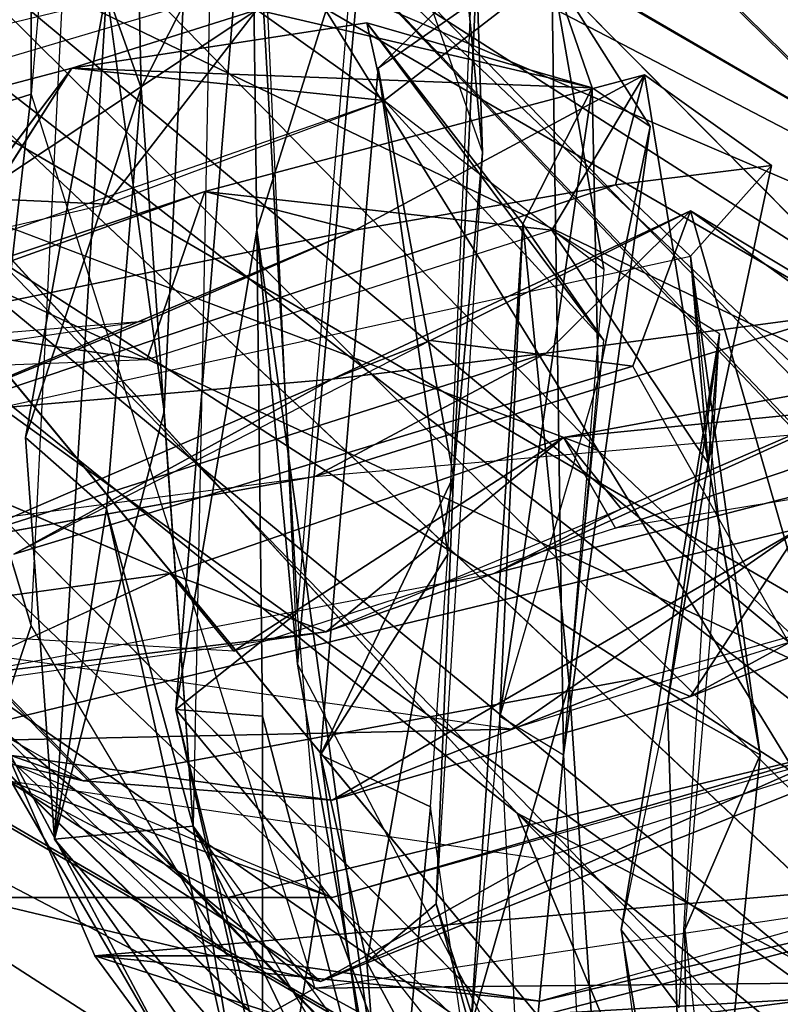
# Model space of a CAD drawing. Units: millimetres. Extents: x 21293 to 36303, y -17370 to -4935.
# Drawn here: x 29323 to 29469, y -10485 to -10297 of the extents above; entities that cross this region are included whole.
import ezdxf

# ---------------------------------------------------------------- set-up
doc = ezdxf.new("R2010")
doc.units = ezdxf.units.MM
doc.layers.add('граница', color=250, linetype='Continuous', lineweight=25)
doc.layers.add('МАФЫ НАШИ', color=250, linetype='Continuous', lineweight=25)

# ---------------------------------------------------------------- blocks, each defined once
blk = doc.blocks.new('кертгнл')
at = {"layer": 'МАФЫ НАШИ', "color": 7, "lineweight": 25}
for p, q in [((31442.11, -12244.3), (28226.18, -9079.22)), ((28226.18, -9079.22), (31442.11, -12244.3)), ((31442.11, -12244.3), (28226.18, -9079.22)), ((28226.18, -9079.22), (31358.99, -12315.07)), ((28226.18, -9079.22), (31442.11, -12244.3)), ((31358.99, -12315.07), (28226.18, -9079.22)), ((28240.58, -9094.12), (31421.05, -12300.17)), ((31421.05, -12300.17), (28240.58, -9094.12)), ((28240.58, -9094.12), (31421.05, -12300.17)), ((31442.11, -12244.3), (28240.58, -9094.12)), ((31421.05, -12300.17), (28240.58, -9094.12)), ((28240.58, -9094.12), (31442.11, -12244.3)), ((28159.69, -9145.03), (31358.99, -12315.07)), ((28159.69, -9145.03), (31358.99, -12315.07)), ((31308.02, -12397.02), (28159.69, -9145.03)), ((28159.69, -9145.03), (31358.99, -12315.07)), ((31358.99, -12315.07), (28159.69, -9145.03)), ((28159.69, -9145.03), (31308.02, -12397.02)), ((31323.53, -12411.92), (28154.15, -9217.05)), ((28154.15, -9217.05), (31323.53, -12411.92)), ((31323.53, -12411.92), (28154.15, -9217.05)), ((28154.15, -9217.05), (31421.05, -12300.17)), ((31421.05, -12300.17), (28154.15, -9217.05)), ((28154.15, -9217.05), (31323.53, -12411.92)), ((31308.02, -12397.02), (28107.6, -9246.85)), ((31308.02, -12397.02), (28107.6, -9246.85)), ((28107.6, -9246.85), (31308.02, -12397.02)), ((31308.02, -12397.02), (28107.6, -9246.85)), ((28107.6, -9246.85), (31323.53, -12411.92)), ((31323.53, -12411.92), (28107.6, -9246.85)), ((29476.2, -10586.64), (28592.98, -9741.04)), ((28592.98, -9741.04), (29476.2, -10586.64)), ((29476.2, -10586.64), (28592.98, -9741.04)), ((29006.33, -10029.12), (29667.92, -10580.43)), ((29667.92, -10580.43), (29006.33, -10029.12)), ((29006.33, -10029.12), (29667.92, -10580.43)), ((29573.72, -10371.82), (29000.79, -10039.05)), ((29573.72, -10371.82), (29000.79, -10039.05)), ((29000.79, -10039.05), (29573.72, -10371.82)), ((29015.2, -10046.5), (29591.45, -10416.52)), ((29591.45, -10416.52), (29015.2, -10046.5)), ((29015.2, -10046.5), (29591.45, -10416.52)), ((29573.72, -10371.82), (29015.2, -10046.5)), ((29015.2, -10046.5), (29573.72, -10371.82)), ((29591.45, -10416.52), (29015.2, -10046.5)), ((29117.15, -10055.19), (29434.09, -10379.27)), ((29434.09, -10379.27), (29117.15, -10055.19)), ((29573.72, -10371.82), (28976.41, -10060.16)), ((28976.41, -10060.16), (29573.72, -10371.82)), ((28976.41, -10060.16), (29573.72, -10371.82)), ((29573.72, -10371.82), (28976.41, -10060.16)), ((29015.2, -10081.27), (29591.45, -10416.52)), ((29015.2, -10081.27), (29591.45, -10416.52)), ((29591.45, -10416.52), (29015.2, -10081.27)), ((29573.72, -10371.82), (28948.71, -10103.62)), ((28948.71, -10103.62), (29918.36, -10729.43)), ((28948.71, -10103.62), (29918.36, -10729.43)), ((29573.72, -10371.82), (28948.71, -10103.62)), ((28948.71, -10103.62), (29884.01, -10777.86)), ((28948.71, -10103.62), (29918.36, -10729.43)), ((29884.01, -10777.86), (28948.71, -10103.62)), ((29918.36, -10729.43), (28948.71, -10103.62)), ((28948.71, -10103.62), (29573.72, -10371.82)), ((29573.72, -10371.82), (28948.71, -10103.62)), ((29577.05, -10468.68), (29001.9, -10133.42)), ((29577.05, -10468.68), (29001.9, -10133.42)), ((29001.9, -10133.42), (29577.05, -10468.68)), ((29591.45, -10416.52), (29001.9, -10133.42)), ((29577.05, -10468.68), (29001.9, -10133.42)), ((29001.9, -10133.42), (29591.45, -10416.52)), ((29476.2, -10586.64), (29048.44, -10145.84)), ((29048.44, -10145.84), (29476.2, -10586.64)), ((29048.44, -10145.84), (29476.2, -10586.64)), ((29483.96, -10561.8), (29048.44, -10145.84)), ((29048.44, -10145.84), (29476.2, -10586.64)), ((29483.96, -10561.8), (29048.44, -10145.84)), ((29075.04, -10171.91), (29476.2, -10586.64)), ((29075.04, -10171.91), (29418.58, -10448.81)), ((29476.2, -10586.64), (29075.04, -10171.91)), ((29075.04, -10171.91), (29476.2, -10586.64)), ((29418.58, -10448.81), (29075.04, -10171.91)), ((29075.04, -10171.91), (29418.58, -10448.81)), ((28977.52, -10189.3), (29520.53, -10566.77)), ((28977.52, -10189.3), (29520.53, -10566.77)), ((28977.52, -10189.3), (29577.05, -10468.68)), ((28977.52, -10189.3), (29520.53, -10566.77)), ((29577.05, -10468.68), (28977.52, -10189.3)), ((29520.53, -10566.77), (28977.52, -10189.3)), ((29334.35, -10205.44), (29325.49, -10310.98)), ((29884.01, -10777.86), (28909.92, -10212.89)), ((28909.92, -10212.89), (29884.01, -10777.86)), ((29884.01, -10777.86), (28909.92, -10212.89)), ((28909.92, -10212.89), (29477.31, -10577.94)), ((28909.92, -10212.89), (29884.01, -10777.86)), ((29477.31, -10577.94), (28909.92, -10212.89)), ((29357.63, -10227.79), (29350.98, -10371.82)), ((29350.98, -10371.82), (29357.63, -10227.79)), ((29221.32, -10232.75), (29667.92, -10580.43)), ((29418.58, -10448.81), (29221.32, -10232.75)), ((29221.32, -10232.75), (29667.92, -10580.43)), ((29418.58, -10448.81), (29221.32, -10232.75)), ((29221.32, -10232.75), (29418.58, -10448.81)), ((29667.92, -10580.43), (29221.32, -10232.75)), ((29520.53, -10566.77), (28948.71, -10234)), ((29520.53, -10566.77), (28948.71, -10234)), ((28948.71, -10234), (29520.53, -10566.77)), ((29325.49, -10310.98), (29325.49, -10235.24)), ((29325.49, -10235.24), (29325.49, -10310.98)), ((29325.49, -10310.98), (29325.49, -10235.24)), ((29325.49, -10235.24), (29325.49, -10310.98)), ((29368.71, -10250.14), (29376.47, -10420.25)), ((29353.19, -10428.94), (29367.6, -10252.62)), ((29367.6, -10252.62), (29353.19, -10428.94)), ((29353.19, -10428.94), (29367.6, -10252.62)), ((29356.52, -10253.86), (29434.09, -10379.27)), ((29434.09, -10379.27), (29356.52, -10253.86)), ((29356.52, -10253.86), (29858.52, -10784.07)), ((29858.52, -10784.07), (29356.52, -10253.86)), ((29356.52, -10253.86), (29983.75, -10848.63)), ((29667.92, -10580.43), (29356.52, -10253.86)), ((29858.52, -10784.07), (29356.52, -10253.86)), ((29356.52, -10253.86), (29983.75, -10848.63)), ((29667.92, -10580.43), (29356.52, -10253.86)), ((29356.52, -10253.86), (29667.92, -10580.43)), ((29983.75, -10848.63), (29356.52, -10253.86)), ((29434.09, -10379.27), (29356.52, -10253.86)), ((29356.52, -10253.86), (29858.52, -10784.07)), ((29356.52, -10253.86), (29434.09, -10379.27)), ((29367.6, -10252.62), (29376.47, -10410.32)), ((29367.6, -10252.62), (29368.71, -10337.06)), ((29368.71, -10337.06), (29367.6, -10252.62)), ((29367.6, -10252.62), (29376.47, -10410.32)), ((29376.47, -10410.32), (29367.6, -10252.62)), ((29367.6, -10252.62), (29368.71, -10337.06)), ((29368.71, -10337.06), (29367.6, -10252.62)), ((29520.53, -10566.77), (28924.33, -10255.1)), ((28924.33, -10255.1), (29520.53, -10566.77)), ((29325.49, -10412.8), (29333.25, -10256.35)), ((29325.49, -10412.8), (29333.25, -10256.35)), ((29345.44, -10256.35), (29346.54, -10309.74)), ((29345.44, -10256.35), (29346.54, -10309.74)), ((29346.54, -10309.74), (29345.44, -10256.35)), ((29411.93, -10322.16), (29406.39, -10263.8)), ((29411.93, -10322.16), (29406.39, -10263.8)), ((29406.39, -10263.8), (29411.93, -10322.16)), ((29411.93, -10322.16), (29406.39, -10263.8)), ((29368.71, -10337.06), (29389.76, -10270.01)), ((29368.71, -10337.06), (29389.76, -10270.01)), ((29389.76, -10270.01), (29368.71, -10337.06)), ((29389.76, -10270.01), (29376.47, -10420.25)), ((29376.47, -10420.25), (29389.76, -10270.01)), ((29389.76, -10270.01), (29376.47, -10420.25)), ((29376.47, -10420.25), (29389.76, -10270.01)), ((29376.47, -10410.32), (29387.55, -10278.7)), ((29376.47, -10410.32), (29387.55, -10278.7)), ((29267.86, -10319.67), (29397.52, -10281.18)), ((29267.86, -10319.67), (29397.52, -10281.18)), ((29397.52, -10281.18), (29411.93, -10322.16)), ((29346.54, -10309.74), (29359.84, -10283.66)), ((29346.54, -10309.74), (29359.84, -10283.66)), ((29359.84, -10283.66), (29346.54, -10309.74)), ((29359.84, -10283.66), (29356.52, -10451.29)), ((29410.82, -10287.39), (29391.98, -10306.01)), ((29391.98, -10306.01), (29410.82, -10287.39)), ((29410.82, -10287.39), (29391.98, -10306.01)), ((29425.23, -10287.39), (29393.09, -10312.22)), ((29425.23, -10287.39), (29393.09, -10312.22)), ((29393.09, -10312.22), (29425.23, -10287.39)), ((29406.39, -10384.24), (29410.82, -10287.39)), ((29406.39, -10384.24), (29410.82, -10287.39)), ((29410.82, -10287.39), (29406.39, -10384.24)), ((29410.82, -10287.39), (29411.93, -10322.16)), ((29411.93, -10322.16), (29410.82, -10287.39)), ((29410.82, -10287.39), (29411.93, -10322.16)), ((29427.44, -10437.63), (29425.23, -10287.39)), ((29425.23, -10287.39), (29435.2, -10344.51)), ((29435.2, -10344.51), (29425.23, -10287.39)), ((29425.23, -10287.39), (29432.98, -10309.74)), ((29432.98, -10309.74), (29425.23, -10287.39)), ((29425.23, -10287.39), (29444.06, -10317.19)), ((29435.2, -10344.51), (29425.23, -10287.39)), ((29425.23, -10287.39), (29432.98, -10309.74)), ((29444.06, -10317.19), (29425.23, -10287.39)), ((29425.23, -10287.39), (29427.44, -10437.63)), ((29427.44, -10437.63), (29425.23, -10287.39)), ((29425.23, -10287.39), (29435.2, -10344.51)), ((29432.98, -10309.74), (29425.23, -10287.39)), ((29425.23, -10287.39), (29444.06, -10317.19)), ((29357.63, -10288.63), (29199.16, -10327.12)), ((29357.63, -10288.63), (29199.16, -10327.12)), ((29339.9, -10291.11), (29324.38, -10376.79)), ((29324.38, -10376.79), (29339.9, -10291.11)), ((29339.9, -10291.11), (29324.38, -10376.79)), ((29324.38, -10376.79), (29339.9, -10291.11)), ((29329.92, -10453.78), (29339.9, -10291.11)), ((29329.92, -10453.78), (29339.9, -10291.11)), ((29339.9, -10291.11), (29329.92, -10453.78)), ((29350.98, -10371.82), (29339.9, -10291.11)), ((29339.9, -10291.11), (29350.98, -10371.82)), ((29339.9, -10291.11), (29346.54, -10309.74)), ((29346.54, -10309.74), (29339.9, -10291.11)), ((29339.9, -10291.11), (29346.54, -10309.74)), ((29339.9, -10291.11), (29350.98, -10371.82)), ((29350.98, -10371.82), (29339.9, -10291.11)), ((29346.54, -10309.74), (29339.9, -10291.11)), ((29409.71, -10293.6), (29391.98, -10306.01)), ((29391.98, -10306.01), (29409.71, -10293.6)), ((29391.98, -10306.01), (29409.71, -10293.6)), ((29409.71, -10293.6), (29391.98, -10306.01)), ((29405.28, -10399.14), (29409.71, -10293.6)), ((29405.28, -10399.14), (29409.71, -10293.6)), ((29314.41, -10330.85), (29368.71, -10294.84)), ((29368.71, -10294.84), (29314.41, -10330.85)), ((29314.41, -10330.85), (29368.71, -10294.84)), ((29333.25, -10306.01), (29368.71, -10294.84)), ((29368.71, -10294.84), (29333.25, -10306.01)), ((29333.25, -10306.01), (29368.71, -10294.84)), ((29368.71, -10294.84), (29333.25, -10306.01)), ((29368.71, -10294.84), (29339.9, -10332.09)), ((29339.9, -10332.09), (29368.71, -10294.84)), ((29368.71, -10294.84), (29339.9, -10332.09)), ((29393.09, -10312.22), (29368.71, -10294.84)), ((29368.71, -10294.84), (29432.98, -10309.74)), ((29393.09, -10312.22), (29368.71, -10294.84)), ((29368.71, -10294.84), (29393.09, -10312.22)), ((29432.98, -10309.74), (29368.71, -10294.84)), ((29368.71, -10294.84), (29432.98, -10309.74)), ((29393.09, -10312.22), (29368.71, -10294.84)), ((29333.25, -10306.01), (29389.76, -10297.32)), ((29389.76, -10297.32), (29333.25, -10306.01)), ((29333.25, -10306.01), (29389.76, -10297.32)), ((29435.2, -10358.17), (29389.76, -10297.32)), ((29389.76, -10297.32), (29419.68, -10335.81)), ((29393.09, -10312.22), (29389.76, -10297.32)), ((29389.76, -10297.32), (29435.2, -10358.17)), ((29389.76, -10297.32), (29432.98, -10309.74)), ((29419.68, -10335.81), (29389.76, -10297.32)), ((29389.76, -10297.32), (29432.98, -10309.74)), ((29435.2, -10358.17), (29389.76, -10297.32)), ((29389.76, -10297.32), (29419.68, -10335.81)), ((29432.98, -10309.74), (29389.76, -10297.32)), ((29419.68, -10335.81), (29389.76, -10297.32)), ((29389.76, -10297.32), (29432.98, -10309.74)), ((29389.76, -10297.32), (29393.09, -10312.22)), ((29389.76, -10297.32), (29435.2, -10358.17)), ((29393.09, -10312.22), (29389.76, -10297.32)), ((29333.25, -10306.01), (29243.48, -10329.61)), ((29333.25, -10306.01), (29243.48, -10329.61)), ((29243.48, -10329.61), (29333.25, -10306.01)), ((29311.08, -10340.78), (29333.25, -10306.01)), ((29311.08, -10340.78), (29333.25, -10306.01)), ((29311.08, -10340.78), (29333.25, -10306.01)), ((29333.25, -10306.01), (29311.08, -10340.78)), ((29333.25, -10306.01), (29314.41, -10330.85)), ((29314.41, -10330.85), (29333.25, -10306.01)), ((29333.25, -10306.01), (29314.41, -10330.85)), ((29333.25, -10306.01), (29393.09, -10312.22)), ((29432.98, -10309.74), (29333.25, -10306.01)), ((29333.25, -10306.01), (29393.09, -10312.22)), ((29333.25, -10306.01), (29432.98, -10309.74)), ((29432.98, -10309.74), (29333.25, -10306.01)), ((29393.09, -10312.22), (29333.25, -10306.01)), ((29380.9, -10437.63), (29391.98, -10306.01)), ((29380.9, -10437.63), (29391.98, -10306.01)), ((29391.98, -10306.01), (29380.9, -10437.63)), ((29380.9, -10437.63), (29391.98, -10306.01)), ((29391.98, -10306.01), (29406.39, -10384.24)), ((29391.98, -10306.01), (29406.39, -10384.24)), ((29391.98, -10306.01), (29405.28, -10399.14)), ((29405.28, -10399.14), (29391.98, -10306.01)), ((29391.98, -10306.01), (29406.39, -10384.24)), ((29406.39, -10384.24), (29391.98, -10306.01)), ((29391.98, -10306.01), (29405.28, -10399.14)), ((29442.96, -10307.26), (29358.73, -10329.61)), ((29358.73, -10329.61), (29442.96, -10307.26)), ((29442.96, -10307.26), (29358.73, -10329.61)), ((29442.96, -10307.26), (29387.55, -10337.06)), ((29387.55, -10337.06), (29442.96, -10307.26)), ((29442.96, -10307.26), (29387.55, -10337.06)), ((29425.23, -10337.06), (29442.96, -10307.26)), ((29442.96, -10307.26), (29425.23, -10337.06)), ((29442.96, -10307.26), (29425.23, -10337.06)), ((29425.23, -10337.06), (29442.96, -10307.26)), ((29442.96, -10307.26), (29437.42, -10328.36)), ((29437.42, -10328.36), (29442.96, -10307.26)), ((29437.42, -10328.36), (29442.96, -10307.26)), ((29442.96, -10307.26), (29437.42, -10328.36)), ((29455.15, -10381.76), (29442.96, -10307.26)), ((29442.96, -10307.26), (29467.34, -10324.64)), ((29467.34, -10324.64), (29442.96, -10307.26)), ((29442.96, -10307.26), (29455.15, -10381.76)), ((29455.15, -10381.76), (29442.96, -10307.26)), ((29442.96, -10307.26), (29467.34, -10324.64)), ((29467.34, -10324.64), (29442.96, -10307.26)), ((29346.54, -10309.74), (29324.38, -10376.79)), ((29346.54, -10309.74), (29324.38, -10376.79)), ((29324.38, -10376.79), (29346.54, -10309.74)), ((29346.54, -10309.74), (29339.9, -10390.45)), ((29339.9, -10390.45), (29346.54, -10309.74)), ((29346.54, -10309.74), (29339.9, -10390.45)), ((29356.52, -10451.29), (29346.54, -10309.74)), ((29356.52, -10451.29), (29346.54, -10309.74)), ((29346.54, -10309.74), (29356.52, -10451.29)), ((29356.52, -10451.29), (29346.54, -10309.74)), ((29432.98, -10309.74), (29415.25, -10430.18)), ((29415.25, -10430.18), (29432.98, -10309.74)), ((29415.25, -10430.18), (29432.98, -10309.74)), ((29432.98, -10309.74), (29415.25, -10430.18)), ((29432.98, -10309.74), (29419.68, -10335.81)), ((29432.98, -10309.74), (29419.68, -10335.81)), ((29419.68, -10335.81), (29432.98, -10309.74)), ((29432.98, -10309.74), (29434.09, -10365.62)), ((29432.98, -10309.74), (29444.06, -10317.19)), ((29444.06, -10317.19), (29432.98, -10309.74)), ((29432.98, -10309.74), (29434.09, -10365.62)), ((29432.98, -10309.74), (29434.09, -10365.62)), ((29444.06, -10317.19), (29432.98, -10309.74)), ((29434.09, -10365.62), (29432.98, -10309.74)), ((29432.98, -10309.74), (29444.06, -10317.19)), ((29325.49, -10310.98), (29305.54, -10317.19)), ((29305.54, -10317.19), (29325.49, -10310.98)), ((29325.49, -10310.98), (29305.54, -10317.19)), ((29393.09, -10312.22), (29311.08, -10340.78)), ((29393.09, -10312.22), (29311.08, -10340.78)), ((29312.19, -10426.46), (29325.49, -10310.98)), ((29312.19, -10426.46), (29325.49, -10310.98)), ((29325.49, -10310.98), (29312.19, -10426.46)), ((29325.49, -10310.98), (29379.79, -10482.33)), ((29339.9, -10332.09), (29393.09, -10312.22)), ((29435.2, -10358.17), (29393.09, -10312.22)), ((29393.09, -10312.22), (29435.2, -10344.51)), ((29435.2, -10358.17), (29393.09, -10312.22)), ((29444.06, -10317.19), (29427.44, -10437.63)), ((29444.06, -10317.19), (29427.44, -10437.63)), ((29427.44, -10437.63), (29444.06, -10317.19)), ((29434.09, -10365.62), (29444.06, -10317.19)), ((29434.09, -10365.62), (29444.06, -10317.19)), ((29444.06, -10317.19), (29434.09, -10365.62)), ((29434.09, -10379.27), (29286.7, -10323.4)), ((29483.96, -10561.8), (29286.7, -10323.4)), ((29286.7, -10323.4), (29434.09, -10379.27)), ((29286.7, -10323.4), (29483.96, -10561.8)), ((29286.7, -10323.4), (29434.09, -10379.27)), ((29516.1, -10513.38), (29286.7, -10323.4)), ((29434.09, -10379.27), (29286.7, -10323.4)), ((29483.96, -10561.8), (29286.7, -10323.4)), ((29286.7, -10323.4), (29516.1, -10513.38)), ((29286.7, -10323.4), (29483.96, -10561.8)), ((29411.93, -10322.16), (29403.06, -10466.19)), ((29406.39, -10384.24), (29411.93, -10322.16)), ((29406.39, -10384.24), (29411.93, -10322.16)), ((29411.93, -10322.16), (29406.39, -10384.24)), ((29467.34, -10324.64), (29437.42, -10328.36)), ((29467.34, -10324.64), (29437.42, -10328.36)), ((29437.42, -10328.36), (29467.34, -10324.64)), ((29451.82, -10342.02), (29467.34, -10324.64)), ((29467.34, -10324.64), (29451.82, -10342.02)), ((29451.82, -10342.02), (29467.34, -10324.64)), ((29455.15, -10381.76), (29467.34, -10324.64)), ((29455.15, -10381.76), (29467.34, -10324.64)), ((29467.34, -10324.64), (29455.15, -10381.76)), ((29293.35, -10376.79), (29437.42, -10328.36)), ((29293.35, -10376.79), (29437.42, -10328.36)), ((29437.42, -10328.36), (29293.35, -10376.79)), ((29437.42, -10328.36), (29387.55, -10337.06)), ((29437.42, -10328.36), (29387.55, -10337.06)), ((29387.55, -10337.06), (29437.42, -10328.36)), ((29437.42, -10328.36), (29451.82, -10342.02)), ((29451.82, -10342.02), (29437.42, -10328.36)), ((29437.42, -10328.36), (29451.82, -10342.02)), ((29358.73, -10329.61), (29272.3, -10360.65)), ((29358.73, -10329.61), (29272.3, -10360.65)), ((29272.3, -10360.65), (29358.73, -10329.61)), ((29358.73, -10329.61), (29287.81, -10353.2)), ((29287.81, -10353.2), (29358.73, -10329.61)), ((29358.73, -10329.61), (29287.81, -10353.2)), ((29339.9, -10332.09), (29314.41, -10330.85)), ((29314.41, -10330.85), (29339.9, -10332.09)), ((29339.9, -10332.09), (29314.41, -10330.85)), ((29347.65, -10361.89), (29358.73, -10329.61)), ((29347.65, -10361.89), (29358.73, -10329.61)), ((29358.73, -10329.61), (29347.65, -10361.89)), ((29347.65, -10361.89), (29358.73, -10329.61)), ((29358.73, -10329.61), (29425.23, -10337.06)), ((29358.73, -10329.61), (29387.55, -10337.06)), ((29387.55, -10337.06), (29358.73, -10329.61)), ((29425.23, -10337.06), (29358.73, -10329.61)), ((29358.73, -10329.61), (29387.55, -10337.06)), ((29387.55, -10337.06), (29358.73, -10329.61)), ((29358.73, -10329.61), (29425.23, -10337.06)), ((29243.48, -10354.44), (29339.9, -10332.09)), ((29243.48, -10354.44), (29339.9, -10332.09)), ((29383.11, -10365.62), (29451.82, -10333.33)), ((29383.11, -10365.62), (29451.82, -10333.33)), ((29451.82, -10333.33), (29383.11, -10365.62)), ((29451.82, -10333.33), (29401.95, -10358.17)), ((29401.95, -10358.17), (29451.82, -10333.33)), ((29451.82, -10333.33), (29401.95, -10358.17)), ((29401.95, -10358.17), (29451.82, -10333.33)), ((29451.82, -10333.33), (29424.12, -10360.65)), ((29451.82, -10333.33), (29424.12, -10360.65)), ((29424.12, -10360.65), (29451.82, -10333.33)), ((29440.74, -10363.13), (29451.82, -10333.33)), ((29440.74, -10363.13), (29451.82, -10333.33)), ((29451.82, -10333.33), (29440.74, -10363.13)), ((29480.63, -10433.91), (29451.82, -10333.33)), ((29451.82, -10333.33), (29495.04, -10359.41)), ((29451.82, -10333.33), (29495.04, -10359.41)), ((29479.53, -10353.2), (29451.82, -10333.33)), ((29480.63, -10433.91), (29451.82, -10333.33)), ((29451.82, -10333.33), (29495.04, -10359.41)), ((29451.82, -10333.33), (29480.63, -10433.91)), ((29479.53, -10353.2), (29451.82, -10333.33)), ((29495.04, -10359.41), (29451.82, -10333.33)), ((29451.82, -10333.33), (29479.53, -10353.2)), ((29387.55, -10337.06), (29272.3, -10360.65)), ((29272.3, -10360.65), (29387.55, -10337.06)), ((29387.55, -10337.06), (29272.3, -10360.65)), ((29387.55, -10337.06), (29293.35, -10376.79)), ((29387.55, -10337.06), (29293.35, -10376.79)), ((29293.35, -10376.79), (29387.55, -10337.06)), ((29425.23, -10337.06), (29347.65, -10361.89)), ((29347.65, -10354.44), (29387.55, -10337.06)), ((29425.23, -10337.06), (29347.65, -10361.89)), ((29347.65, -10354.44), (29387.55, -10337.06)), ((29387.55, -10337.06), (29347.65, -10354.44)), ((29368.71, -10337.06), (29353.19, -10428.94)), ((29368.71, -10337.06), (29353.19, -10428.94)), ((29353.19, -10428.94), (29368.71, -10337.06)), ((29395.3, -10527.04), (29368.71, -10337.06)), ((29368.71, -10337.06), (29376.47, -10420.25)), ((29369.82, -10430.18), (29368.71, -10337.06)), ((29369.82, -10430.18), (29368.71, -10337.06)), ((29368.71, -10337.06), (29395.3, -10527.04)), ((29395.3, -10527.04), (29368.71, -10337.06)), ((29368.71, -10337.06), (29376.47, -10420.25)), ((29376.47, -10420.25), (29368.71, -10337.06)), ((29368.71, -10337.06), (29369.82, -10430.18)), ((29409.71, -10489.78), (29419.68, -10335.81)), ((29419.68, -10335.81), (29409.71, -10489.78)), ((29409.71, -10489.78), (29419.68, -10335.81)), ((29419.68, -10335.81), (29415.25, -10430.18)), ((29415.25, -10430.18), (29419.68, -10335.81)), ((29419.68, -10335.81), (29415.25, -10430.18)), ((29419.68, -10335.81), (29428.55, -10423.98)), ((29419.68, -10335.81), (29428.55, -10423.98)), ((29419.68, -10335.81), (29435.2, -10358.17)), ((29428.55, -10423.98), (29419.68, -10335.81)), ((29419.68, -10335.81), (29428.55, -10423.98)), ((29435.2, -10358.17), (29419.68, -10335.81)), ((29425.23, -10337.06), (29455.15, -10381.76)), ((29457.36, -10356.92), (29425.23, -10337.06)), ((29455.15, -10381.76), (29425.23, -10337.06)), ((29457.36, -10356.92), (29425.23, -10337.06)), ((29425.23, -10337.06), (29455.15, -10381.76)), ((29293.35, -10376.79), (29451.82, -10342.02)), ((29465.12, -10437.63), (29451.82, -10342.02)), ((29455.15, -10381.76), (29451.82, -10342.02)), ((29451.82, -10342.02), (29455.15, -10381.76)), ((29455.15, -10381.76), (29451.82, -10342.02)), ((29451.82, -10342.02), (29465.12, -10437.63)), ((29451.82, -10342.02), (29455.15, -10381.76)), ((29465.12, -10437.63), (29451.82, -10342.02)), ((29451.82, -10342.02), (29457.36, -10394.17)), ((29435.2, -10344.51), (29427.44, -10437.63)), ((29325.49, -10412.8), (29305.54, -10346.99)), ((29325.49, -10412.8), (29305.54, -10346.99)), ((29305.54, -10346.99), (29325.49, -10412.8)), ((29287.81, -10353.2), (29347.65, -10361.89)), ((29287.81, -10353.2), (29347.65, -10361.89)), ((29347.65, -10361.89), (29287.81, -10353.2)), ((29479.53, -10353.2), (29379.79, -10384.24)), ((29479.53, -10353.2), (29379.79, -10384.24)), ((29379.79, -10384.24), (29479.53, -10353.2)), ((29424.12, -10360.65), (29479.53, -10353.2)), ((29479.53, -10353.2), (29424.12, -10360.65)), ((29424.12, -10360.65), (29479.53, -10353.2)), ((29347.65, -10354.44), (29237.94, -10370.58)), ((29347.65, -10354.44), (29237.94, -10370.58)), ((29347.65, -10354.44), (29237.94, -10370.58)), ((29272.3, -10360.65), (29347.65, -10354.44)), ((29272.3, -10360.65), (29347.65, -10354.44)), ((29272.3, -10360.65), (29347.65, -10354.44)), ((29272.3, -10360.65), (29347.65, -10354.44)), ((29293.35, -10376.79), (29347.65, -10354.44)), ((29293.35, -10376.79), (29347.65, -10354.44)), ((29347.65, -10354.44), (29293.35, -10376.79)), ((29438.52, -10471.16), (29457.36, -10356.92)), ((29457.36, -10356.92), (29438.52, -10471.16)), ((29457.36, -10356.92), (29438.52, -10471.16)), ((29438.52, -10471.16), (29457.36, -10356.92)), ((29457.36, -10356.92), (29447.39, -10427.7)), ((29447.39, -10427.7), (29457.36, -10356.92)), ((29447.39, -10427.7), (29457.36, -10356.92)), ((29457.36, -10356.92), (29447.39, -10427.7)), ((29449.61, -10486.06), (29457.36, -10356.92)), ((29449.61, -10486.06), (29457.36, -10356.92)), ((29457.36, -10356.92), (29455.15, -10381.76)), ((29455.15, -10381.76), (29457.36, -10356.92)), ((29457.36, -10356.92), (29455.15, -10381.76)), ((29455.15, -10381.76), (29457.36, -10356.92)), ((29250.13, -10359.41), (29352.09, -10402.87)), ((29352.09, -10402.87), (29250.13, -10359.41)), ((29250.13, -10359.41), (29352.09, -10402.87)), ((29401.95, -10358.17), (29322.16, -10399.14)), ((29401.95, -10358.17), (29322.16, -10399.14)), ((29383.11, -10365.62), (29401.95, -10358.17)), ((29401.95, -10358.17), (29383.11, -10365.62)), ((29383.11, -10365.62), (29401.95, -10358.17)), ((29401.95, -10358.17), (29383.11, -10365.62)), ((29401.95, -10358.17), (29440.74, -10363.13)), ((29440.74, -10363.13), (29401.95, -10358.17)), ((29440.74, -10363.13), (29401.95, -10358.17)), ((29440.74, -10363.13), (29401.95, -10358.17)), ((29428.55, -10423.98), (29435.2, -10358.17)), ((29428.55, -10423.98), (29435.2, -10358.17)), ((29424.12, -10360.65), (29311.08, -10396.66)), ((29424.12, -10360.65), (29311.08, -10396.66)), ((29311.08, -10396.66), (29424.12, -10360.65)), ((29379.79, -10384.24), (29424.12, -10360.65)), ((29379.79, -10384.24), (29424.12, -10360.65)), ((29424.12, -10360.65), (29379.79, -10384.24)), ((29379.79, -10384.24), (29424.12, -10360.65)), ((29383.11, -10365.62), (29424.12, -10360.65)), ((29424.12, -10360.65), (29383.11, -10365.62)), ((29383.11, -10365.62), (29424.12, -10360.65)), ((29424.12, -10360.65), (29383.11, -10365.62)), ((29347.65, -10361.89), (29215.78, -10366.86)), ((29347.65, -10361.89), (29215.78, -10366.86)), ((29440.74, -10363.13), (29322.16, -10399.14)), ((29322.16, -10399.14), (29440.74, -10363.13)), ((29414.14, -10402.87), (29501.69, -10363.13)), ((29414.14, -10402.87), (29501.69, -10363.13)), ((29501.69, -10363.13), (29414.14, -10402.87)), ((29501.69, -10363.13), (29427.44, -10376.79)), ((29501.69, -10363.13), (29427.44, -10376.79)), ((29427.44, -10376.79), (29501.69, -10363.13)), ((29438.52, -10390.45), (29501.69, -10363.13)), ((29438.52, -10390.45), (29501.69, -10363.13)), ((29501.69, -10363.13), (29438.52, -10390.45)), ((29480.63, -10433.91), (29440.74, -10363.13)), ((29480.63, -10433.91), (29440.74, -10363.13)), ((29225.75, -10379.27), (29383.11, -10365.62)), ((29383.11, -10365.62), (29225.75, -10379.27)), ((29383.11, -10365.62), (29225.75, -10379.27)), ((29311.08, -10396.66), (29383.11, -10365.62)), ((29311.08, -10396.66), (29383.11, -10365.62)), ((29383.11, -10365.62), (29311.08, -10396.66)), ((29322.16, -10399.14), (29383.11, -10365.62)), ((29383.11, -10365.62), (29322.16, -10399.14)), ((29322.16, -10399.14), (29383.11, -10365.62)), ((29322.16, -10399.14), (29383.11, -10365.62)), ((29434.09, -10365.62), (29415.25, -10430.18)), ((29434.09, -10365.62), (29415.25, -10430.18)), ((29434.09, -10365.62), (29415.25, -10430.18)), ((29427.44, -10437.63), (29434.09, -10365.62)), ((29427.44, -10437.63), (29434.09, -10365.62)), ((29427.44, -10437.63), (29434.09, -10365.62)), ((29427.44, -10376.79), (29514.99, -10368.1)), ((29427.44, -10376.79), (29514.99, -10368.1)), ((29514.99, -10368.1), (29427.44, -10376.79)), ((29437.42, -10394.17), (29514.99, -10368.1)), ((29437.42, -10394.17), (29514.99, -10368.1)), ((29514.99, -10368.1), (29437.42, -10394.17)), ((29329.92, -10453.78), (29350.98, -10371.82)), ((29350.98, -10371.82), (29329.92, -10453.78)), ((29350.98, -10371.82), (29329.92, -10453.78)), ((29329.92, -10453.78), (29350.98, -10371.82)), ((29350.98, -10371.82), (29356.52, -10451.29)), ((29356.52, -10451.29), (29350.98, -10371.82)), ((29379.79, -10384.24), (29479.53, -10375.55)), ((29329.92, -10453.78), (29324.38, -10376.79)), ((29324.38, -10376.79), (29339.9, -10390.45)), ((29324.38, -10376.79), (29329.92, -10453.78)), ((29329.92, -10453.78), (29324.38, -10376.79)), ((29324.38, -10376.79), (29339.9, -10390.45)), ((29339.9, -10390.45), (29324.38, -10376.79)), ((29352.09, -10402.87), (29427.44, -10376.79)), ((29352.09, -10402.87), (29427.44, -10376.79)), ((29427.44, -10376.79), (29352.09, -10402.87)), ((29364.28, -10417.77), (29427.44, -10376.79)), ((29427.44, -10376.79), (29364.28, -10417.77)), ((29364.28, -10417.77), (29427.44, -10376.79)), ((29427.44, -10376.79), (29364.28, -10417.77)), ((29427.44, -10376.79), (29382.01, -10414.04)), ((29382.01, -10414.04), (29427.44, -10376.79)), ((29427.44, -10376.79), (29382.01, -10414.04)), ((29427.44, -10376.79), (29438.52, -10390.45)), ((29438.52, -10390.45), (29427.44, -10376.79)), ((29427.44, -10376.79), (29437.42, -10394.17)), ((29427.44, -10376.79), (29438.52, -10390.45)), ((29437.42, -10394.17), (29427.44, -10376.79)), ((29427.44, -10376.79), (29437.42, -10394.17)), ((29438.52, -10390.45), (29427.44, -10376.79)), ((29434.09, -10379.27), (29516.1, -10513.38)), ((29516.1, -10513.38), (29434.09, -10379.27)), ((29434.09, -10379.27), (29858.52, -10784.07)), ((29434.09, -10379.27), (29516.1, -10513.38)), ((29516.1, -10513.38), (29434.09, -10379.27)), ((29434.09, -10379.27), (29858.52, -10784.07)), ((29858.52, -10784.07), (29434.09, -10379.27)), ((29455.15, -10381.76), (29447.39, -10427.7)), ((29447.39, -10427.7), (29455.15, -10381.76)), ((29455.15, -10381.76), (29447.39, -10427.7)), ((29465.12, -10437.63), (29455.15, -10381.76)), ((29465.12, -10437.63), (29455.15, -10381.76)), ((29455.15, -10381.76), (29465.12, -10437.63)), ((29266.76, -10399.14), (29379.79, -10384.24)), ((29311.08, -10396.66), (29379.79, -10384.24)), ((29311.08, -10396.66), (29379.79, -10384.24)), ((29379.79, -10384.24), (29311.08, -10396.66)), ((29406.39, -10384.24), (29380.9, -10437.63)), ((29406.39, -10384.24), (29380.9, -10437.63)), ((29380.9, -10437.63), (29406.39, -10384.24)), ((29389.76, -10477.37), (29406.39, -10384.24)), ((29389.76, -10477.37), (29406.39, -10384.24)), ((29406.39, -10384.24), (29389.76, -10477.37)), ((29406.39, -10384.24), (29403.06, -10466.19)), ((29403.06, -10466.19), (29406.39, -10384.24)), ((29403.06, -10466.19), (29406.39, -10384.24)), ((29406.39, -10384.24), (29403.06, -10466.19)), ((29486.17, -10384.24), (29414.14, -10402.87)), ((29414.14, -10402.87), (29486.17, -10384.24)), ((29490.61, -10385.48), (29437.42, -10394.17)), ((29490.61, -10385.48), (29437.42, -10394.17)), ((29339.9, -10390.45), (29329.92, -10453.78)), ((29339.9, -10390.45), (29329.92, -10453.78)), ((29329.92, -10453.78), (29339.9, -10390.45)), ((29339.9, -10390.45), (29329.92, -10453.78)), ((29356.52, -10451.29), (29339.9, -10390.45)), ((29339.9, -10390.45), (29365.38, -10504.69)), ((29365.38, -10504.69), (29339.9, -10390.45)), ((29339.9, -10390.45), (29356.52, -10451.29)), ((29356.52, -10451.29), (29339.9, -10390.45)), ((29339.9, -10390.45), (29365.38, -10504.69)), ((29382.01, -10414.04), (29438.52, -10390.45)), ((29382.01, -10414.04), (29438.52, -10390.45)), ((29382.01, -10414.04), (29438.52, -10390.45)), ((29414.14, -10402.87), (29438.52, -10390.45)), ((29438.52, -10390.45), (29414.14, -10402.87)), ((29438.52, -10390.45), (29414.14, -10402.87)), ((29438.52, -10390.45), (29414.14, -10402.87)), ((29472.88, -10394.17), (29303.33, -10435.15)), ((29472.88, -10394.17), (29303.33, -10435.15)), ((29303.33, -10435.15), (29472.88, -10394.17)), ((29437.42, -10394.17), (29364.28, -10417.77)), ((29437.42, -10394.17), (29364.28, -10417.77)), ((29472.88, -10394.17), (29383.11, -10446.33)), ((29383.11, -10446.33), (29472.88, -10394.17)), ((29472.88, -10394.17), (29383.11, -10446.33)), ((29417.47, -10432.67), (29472.88, -10394.17)), ((29417.47, -10432.67), (29472.88, -10394.17)), ((29472.88, -10394.17), (29417.47, -10432.67)), ((29417.47, -10432.67), (29472.88, -10394.17)), ((29457.36, -10394.17), (29450.71, -10471.16)), ((29472.88, -10394.17), (29451.82, -10426.46)), ((29451.82, -10426.46), (29472.88, -10394.17)), ((29472.88, -10394.17), (29451.82, -10426.46)), ((29465.12, -10437.63), (29457.36, -10394.17)), ((29457.36, -10394.17), (29465.12, -10437.63)), ((29465.12, -10437.63), (29457.36, -10394.17)), ((29457.36, -10394.17), (29465.12, -10437.63)), ((29405.28, -10399.14), (29380.9, -10437.63)), ((29380.9, -10437.63), (29405.28, -10399.14)), ((29405.28, -10399.14), (29380.9, -10437.63)), ((29401.95, -10447.57), (29405.28, -10399.14)), ((29401.95, -10447.57), (29405.28, -10399.14)), ((29451.82, -10426.46), (29503.91, -10397.9)), ((29503.91, -10397.9), (29451.82, -10426.46)), ((29451.82, -10426.46), (29503.91, -10397.9)), ((29352.09, -10402.87), (29278.95, -10412.8)), ((29278.95, -10412.8), (29352.09, -10402.87)), ((29352.09, -10402.87), (29278.95, -10412.8)), ((29278.95, -10412.8), (29352.09, -10402.87)), ((29352.09, -10402.87), (29303.33, -10425.22)), ((29352.09, -10402.87), (29303.33, -10425.22)), ((29303.33, -10425.22), (29352.09, -10402.87)), ((29309.97, -10422.73), (29414.14, -10402.87)), ((29382.01, -10414.04), (29352.09, -10402.87)), ((29364.28, -10417.77), (29352.09, -10402.87)), ((29352.09, -10402.87), (29382.01, -10414.04)), ((29382.01, -10414.04), (29352.09, -10402.87)), ((29364.28, -10417.77), (29352.09, -10402.87)), ((29352.09, -10402.87), (29382.01, -10414.04)), ((29352.09, -10402.87), (29364.28, -10417.77)), ((29382.01, -10414.04), (29414.14, -10402.87)), ((29414.14, -10402.87), (29382.01, -10414.04)), ((29414.14, -10402.87), (29382.01, -10414.04)), ((29505.01, -10405.35), (29417.47, -10432.67)), ((29505.01, -10405.35), (29417.47, -10432.67)), ((29442.96, -10422.73), (29505.01, -10405.35)), ((29451.82, -10426.46), (29505.01, -10405.35)), ((29505.01, -10405.35), (29451.82, -10426.46)), ((29451.82, -10426.46), (29505.01, -10405.35)), ((29376.47, -10410.32), (29353.19, -10428.94)), ((29353.19, -10428.94), (29376.47, -10410.32)), ((29376.47, -10410.32), (29353.19, -10428.94)), ((29380.9, -10462.47), (29376.47, -10410.32)), ((29380.9, -10462.47), (29376.47, -10410.32)), ((29364.28, -10417.77), (29278.95, -10412.8)), ((29364.28, -10417.77), (29278.95, -10412.8)), ((29417.47, -10432.67), (29285.59, -10414.04)), ((29417.47, -10432.67), (29285.59, -10414.04)), ((29285.59, -10414.04), (29335.46, -10442.6)), ((29303.33, -10425.22), (29382.01, -10414.04)), ((29303.33, -10425.22), (29382.01, -10414.04)), ((29303.33, -10425.22), (29382.01, -10414.04)), ((29309.97, -10422.73), (29382.01, -10414.04)), ((29382.01, -10414.04), (29309.97, -10422.73)), ((29382.01, -10414.04), (29309.97, -10422.73)), ((29318.84, -10432.67), (29325.49, -10412.8)), ((29325.49, -10412.8), (29318.84, -10432.67)), ((29318.84, -10432.67), (29325.49, -10412.8)), ((29325.49, -10412.8), (29318.84, -10432.67)), ((29363.17, -10476.13), (29325.49, -10412.8)), ((29363.17, -10476.13), (29325.49, -10412.8)), ((29335.46, -10442.6), (29267.86, -10419.01)), ((29267.86, -10419.01), (29335.46, -10442.6)), ((29335.46, -10442.6), (29267.86, -10419.01)), ((29376.47, -10420.25), (29395.3, -10527.04)), ((29395.3, -10527.04), (29376.47, -10420.25)), ((29376.47, -10420.25), (29432.98, -10528.28)), ((29376.47, -10420.25), (29395.3, -10527.04)), ((29442.96, -10422.73), (29335.46, -10442.6)), ((29335.46, -10442.6), (29442.96, -10422.73)), ((29383.11, -10446.33), (29442.96, -10422.73)), ((29383.11, -10446.33), (29442.96, -10422.73)), ((29442.96, -10422.73), (29383.11, -10446.33)), ((29442.96, -10422.73), (29451.82, -10426.46)), ((29442.96, -10422.73), (29451.82, -10426.46)), ((29451.82, -10426.46), (29442.96, -10422.73)), ((29363.17, -10464.95), (29287.81, -10425.22)), ((29383.11, -10464.95), (29287.81, -10425.22)), ((29287.81, -10425.22), (29363.17, -10464.95)), ((29383.11, -10464.95), (29287.81, -10425.22)), ((29363.17, -10464.95), (29287.81, -10425.22)), ((29383.11, -10464.95), (29287.81, -10425.22)), ((29287.81, -10425.22), (29363.17, -10464.95)), ((29428.55, -10423.98), (29409.71, -10489.78)), ((29409.71, -10489.78), (29428.55, -10423.98)), ((29409.71, -10489.78), (29428.55, -10423.98)), ((29428.55, -10423.98), (29409.71, -10489.78)), ((29428.55, -10423.98), (29436.31, -10539.45)), ((29436.31, -10539.45), (29428.55, -10423.98)), ((29379.79, -10482.33), (29312.19, -10426.46)), ((29353.19, -10497.23), (29312.19, -10426.46)), ((29312.19, -10426.46), (29379.79, -10482.33)), ((29379.79, -10482.33), (29312.19, -10426.46)), ((29353.19, -10497.23), (29312.19, -10426.46)), ((29312.19, -10426.46), (29379.79, -10482.33)), ((29312.19, -10426.46), (29353.19, -10497.23)), ((29451.82, -10426.46), (29383.11, -10446.33)), ((29383.11, -10446.33), (29451.82, -10426.46)), ((29451.82, -10426.46), (29383.11, -10446.33)), ((29383.11, -10446.33), (29451.82, -10426.46)), ((29447.39, -10427.7), (29438.52, -10471.16)), ((29447.39, -10427.7), (29438.52, -10471.16)), ((29447.39, -10427.7), (29438.52, -10471.16)), ((29447.39, -10427.7), (29465.12, -10437.63)), ((29465.12, -10437.63), (29447.39, -10427.7)), ((29447.39, -10427.7), (29451.82, -10571.74)), ((29465.12, -10437.63), (29447.39, -10427.7)), ((29451.82, -10571.74), (29447.39, -10427.7)), ((29447.39, -10427.7), (29465.12, -10437.63)), ((29451.82, -10571.74), (29447.39, -10427.7)), ((29380.9, -10462.47), (29353.19, -10428.94)), ((29353.19, -10428.94), (29373.14, -10510.89)), ((29353.19, -10428.94), (29369.82, -10430.18)), ((29369.82, -10430.18), (29353.19, -10428.94)), ((29353.19, -10428.94), (29369.82, -10502.2)), ((29373.14, -10510.89), (29353.19, -10428.94)), ((29353.19, -10428.94), (29380.9, -10462.47)), ((29380.9, -10462.47), (29353.19, -10428.94)), ((29353.19, -10428.94), (29373.14, -10510.89)), ((29373.14, -10510.89), (29353.19, -10428.94)), ((29353.19, -10428.94), (29369.82, -10502.2)), ((29353.19, -10428.94), (29380.9, -10462.47)), ((29369.82, -10502.2), (29353.19, -10428.94)), ((29353.19, -10428.94), (29369.82, -10430.18)), ((29369.82, -10430.18), (29353.19, -10428.94)), ((29395.3, -10527.04), (29369.82, -10430.18)), ((29369.82, -10502.2), (29369.82, -10430.18)), ((29369.82, -10430.18), (29395.3, -10527.04)), ((29395.3, -10527.04), (29369.82, -10430.18)), ((29369.82, -10502.2), (29369.82, -10430.18)), ((29369.82, -10430.18), (29395.3, -10527.04)), ((29369.82, -10430.18), (29369.82, -10502.2)), ((29505.01, -10431.43), (29380.9, -10481.09)), ((29380.9, -10481.09), (29505.01, -10431.43)), ((29505.01, -10431.43), (29380.9, -10481.09)), ((29415.25, -10430.18), (29409.71, -10489.78)), ((29415.25, -10430.18), (29409.71, -10489.78)), ((29415.25, -10430.18), (29409.71, -10489.78)), ((29415.25, -10430.18), (29427.44, -10437.63)), ((29419.68, -10517.1), (29415.25, -10430.18)), ((29415.25, -10430.18), (29427.44, -10437.63)), ((29419.68, -10517.1), (29415.25, -10430.18)), ((29415.25, -10430.18), (29427.44, -10437.63)), ((29415.25, -10430.18), (29427.44, -10437.63)), ((29419.68, -10517.1), (29415.25, -10430.18)), ((29423.01, -10457.5), (29505.01, -10431.43)), ((29303.33, -10435.15), (29417.47, -10432.67)), ((29417.47, -10432.67), (29303.33, -10435.15)), ((29303.33, -10435.15), (29417.47, -10432.67)), ((29318.84, -10432.67), (29353.19, -10497.23)), ((29318.84, -10432.67), (29353.19, -10497.23)), ((29363.17, -10476.13), (29318.84, -10432.67)), ((29318.84, -10432.67), (29337.68, -10476.13)), ((29353.19, -10497.23), (29318.84, -10432.67)), ((29318.84, -10432.67), (29363.17, -10476.13)), ((29363.17, -10476.13), (29318.84, -10432.67)), ((29318.84, -10432.67), (29337.68, -10476.13)), ((29337.68, -10476.13), (29318.84, -10432.67)), ((29318.84, -10432.67), (29353.19, -10497.23)), ((29303.33, -10435.15), (29383.11, -10446.33)), ((29383.11, -10446.33), (29303.33, -10435.15)), ((29303.33, -10435.15), (29335.46, -10442.6)), ((29335.46, -10442.6), (29303.33, -10435.15)), ((29303.33, -10435.15), (29383.11, -10446.33)), ((29383.11, -10446.33), (29303.33, -10435.15)), ((29303.33, -10435.15), (29335.46, -10442.6)), ((29335.46, -10442.6), (29303.33, -10435.15)), ((29493.93, -10433.91), (29383.11, -10464.95)), ((29493.93, -10433.91), (29383.11, -10464.95)), ((29481.74, -10436.39), (29363.17, -10464.95)), ((29363.17, -10464.95), (29481.74, -10436.39)), ((29363.17, -10464.95), (29481.74, -10436.39)), ((29481.74, -10436.39), (29363.17, -10464.95)), ((29380.9, -10481.09), (29481.74, -10436.39)), ((29481.74, -10436.39), (29380.9, -10481.09)), ((29380.9, -10481.09), (29481.74, -10436.39)), ((29481.74, -10436.39), (29383.11, -10464.95)), ((29383.11, -10464.95), (29481.74, -10436.39)), ((29481.74, -10436.39), (29383.11, -10464.95)), ((29380.9, -10437.63), (29389.76, -10477.37)), ((29389.76, -10477.37), (29380.9, -10437.63)), ((29380.9, -10437.63), (29394.2, -10532)), ((29401.95, -10447.57), (29380.9, -10437.63)), ((29401.95, -10447.57), (29380.9, -10437.63)), ((29380.9, -10437.63), (29394.2, -10532)), ((29394.2, -10532), (29380.9, -10437.63)), ((29380.9, -10437.63), (29389.76, -10477.37)), ((29389.76, -10477.37), (29380.9, -10437.63)), ((29380.9, -10437.63), (29401.95, -10447.57)), ((29427.44, -10437.63), (29419.68, -10517.1)), ((29419.68, -10517.1), (29427.44, -10437.63)), ((29427.44, -10437.63), (29419.68, -10517.1)), ((29427.44, -10437.63), (29431.87, -10524.55)), ((29465.12, -10437.63), (29450.71, -10471.16)), ((29450.71, -10471.16), (29465.12, -10437.63)), ((29465.12, -10437.63), (29450.71, -10471.16)), ((29450.71, -10471.16), (29465.12, -10437.63)), ((29451.82, -10571.74), (29465.12, -10437.63)), ((29465.12, -10437.63), (29451.82, -10571.74)), ((29451.82, -10571.74), (29465.12, -10437.63)), ((29380.9, -10481.09), (29321.06, -10442.6)), ((29383.11, -10464.95), (29321.06, -10442.6)), ((29321.06, -10442.6), (29383.11, -10464.95)), ((29380.9, -10481.09), (29321.06, -10442.6)), ((29321.06, -10442.6), (29423.01, -10457.5)), ((29321.06, -10442.6), (29380.9, -10481.09)), ((29335.46, -10442.6), (29383.11, -10446.33)), ((29335.46, -10442.6), (29383.11, -10446.33)), ((29383.11, -10446.33), (29335.46, -10442.6)), ((29401.95, -10447.57), (29394.2, -10532)), ((29394.2, -10532), (29401.95, -10447.57)), ((29401.95, -10447.57), (29394.2, -10532)), ((29394.2, -10532), (29401.95, -10447.57)), ((29410.82, -10509.65), (29401.95, -10447.57)), ((29410.82, -10509.65), (29401.95, -10447.57)), ((29555.99, -10447.57), (29423.01, -10484.82)), ((29555.99, -10447.57), (29423.01, -10484.82)), ((29667.92, -10580.43), (29418.58, -10448.81)), ((29418.58, -10448.81), (29476.2, -10586.64)), ((29667.92, -10580.43), (29418.58, -10448.81)), ((29476.2, -10586.64), (29418.58, -10448.81)), ((29418.58, -10448.81), (30053.56, -10970.32)), ((29667.92, -10580.43), (29418.58, -10448.81)), ((29418.58, -10448.81), (30053.56, -10970.32)), ((29476.2, -10586.64), (29418.58, -10448.81)), ((30053.56, -10970.32), (29418.58, -10448.81)), ((29418.58, -10448.81), (29810.87, -10848.63)), ((29418.58, -10448.81), (29476.2, -10586.64)), ((29810.87, -10848.63), (29418.58, -10448.81)), ((29418.58, -10448.81), (29667.92, -10580.43)), ((29356.52, -10451.29), (29329.92, -10453.78)), ((29329.92, -10453.78), (29356.52, -10451.29)), ((29356.52, -10451.29), (29329.92, -10453.78)), ((29393.09, -10527.04), (29356.52, -10451.29)), ((29365.38, -10504.69), (29356.52, -10451.29)), ((29379.79, -10489.78), (29356.52, -10451.29)), ((29365.38, -10504.69), (29356.52, -10451.29)), ((29356.52, -10451.29), (29390.87, -10498.48)), ((29356.52, -10451.29), (29365.38, -10504.69)), ((29393.09, -10527.04), (29356.52, -10451.29)), ((29379.79, -10489.78), (29356.52, -10451.29)), ((29356.52, -10451.29), (29393.09, -10527.04)), ((29329.92, -10453.78), (29365.38, -10504.69)), ((29365.38, -10504.69), (29329.92, -10453.78)), ((29329.92, -10453.78), (29393.09, -10527.04)), ((29329.92, -10453.78), (29393.09, -10527.04)), ((29393.09, -10527.04), (29329.92, -10453.78)), ((29329.92, -10453.78), (29365.38, -10504.69)), ((29365.38, -10504.69), (29329.92, -10453.78)), ((29380.9, -10481.09), (29423.01, -10457.5)), ((29423.01, -10457.5), (29380.9, -10481.09)), ((29423.01, -10457.5), (29380.9, -10481.09)), ((29380.9, -10481.09), (29423.01, -10457.5)), ((29534.93, -10458.74), (29337.68, -10476.13)), ((29337.68, -10476.13), (29534.93, -10458.74)), ((29534.93, -10458.74), (29337.68, -10476.13)), ((29337.68, -10476.13), (29534.93, -10458.74)), ((29395.3, -10494.75), (29534.93, -10458.74)), ((29534.93, -10458.74), (29395.3, -10494.75)), ((29395.3, -10494.75), (29534.93, -10458.74)), ((29534.93, -10458.74), (29395.3, -10494.75)), ((29423.01, -10484.82), (29534.93, -10458.74)), ((29534.93, -10458.74), (29423.01, -10484.82)), ((29423.01, -10484.82), (29534.93, -10458.74)), ((29373.14, -10510.89), (29380.9, -10462.47)), ((29380.9, -10462.47), (29373.14, -10510.89)), ((29373.14, -10510.89), (29380.9, -10462.47)), ((29380.9, -10462.47), (29408.6, -10535.73)), ((29432.98, -10528.28), (29380.9, -10462.47)), ((29380.9, -10462.47), (29408.6, -10535.73)), ((29408.6, -10535.73), (29380.9, -10462.47)), ((29432.98, -10528.28), (29380.9, -10462.47)), ((29380.9, -10462.47), (29408.6, -10535.73)), ((29363.17, -10464.95), (29313.3, -10464.95)), ((29313.3, -10464.95), (29380.9, -10481.09)), ((29313.3, -10464.95), (29363.17, -10464.95)), ((29380.9, -10481.09), (29313.3, -10464.95)), ((29363.17, -10464.95), (29313.3, -10464.95)), ((29313.3, -10464.95), (29380.9, -10481.09)), ((29363.17, -10464.95), (29380.9, -10481.09)), ((29380.9, -10481.09), (29363.17, -10464.95)), ((29363.17, -10464.95), (29383.11, -10464.95)), ((29383.11, -10464.95), (29363.17, -10464.95)), ((29363.17, -10464.95), (29380.9, -10481.09)), ((29380.9, -10481.09), (29363.17, -10464.95)), ((29379.79, -10482.33), (29488.39, -10466.19)), ((29389.76, -10477.37), (29403.06, -10466.19)), ((29403.06, -10466.19), (29389.76, -10477.37)), ((29389.76, -10477.37), (29403.06, -10466.19)), ((29419.68, -10527.04), (29403.06, -10466.19)), ((29403.06, -10466.19), (29431.87, -10555.59)), ((29431.87, -10555.59), (29403.06, -10466.19)), ((29403.06, -10466.19), (29419.68, -10527.04)), ((29403.06, -10466.19), (29431.87, -10555.59)), ((29460.69, -10602.78), (29438.52, -10471.16)), ((29438.52, -10471.16), (29451.82, -10571.74)), ((29438.52, -10471.16), (29449.61, -10486.06)), ((29438.52, -10471.16), (29449.61, -10486.06)), ((29449.61, -10486.06), (29438.52, -10471.16)), ((29438.52, -10471.16), (29460.69, -10602.78)), ((29460.69, -10602.78), (29438.52, -10471.16)), ((29438.52, -10471.16), (29451.82, -10571.74)), ((29438.52, -10471.16), (29451.82, -10571.74)), ((29450.71, -10471.16), (29451.82, -10571.74)), ((29451.82, -10571.74), (29450.71, -10471.16)), ((29450.71, -10471.16), (29461.8, -10571.74)), ((29450.71, -10471.16), (29451.82, -10571.74)), ((29353.19, -10497.23), (29337.68, -10476.13)), ((29337.68, -10476.13), (29395.3, -10494.75)), ((29337.68, -10476.13), (29363.17, -10476.13)), ((29423.01, -10484.82), (29337.68, -10476.13)), ((29337.68, -10476.13), (29363.17, -10476.13)), ((29337.68, -10476.13), (29395.3, -10494.75)), ((29363.17, -10476.13), (29337.68, -10476.13)), ((29337.68, -10476.13), (29423.01, -10484.82)), ((29423.01, -10484.82), (29337.68, -10476.13)), ((29395.3, -10494.75), (29337.68, -10476.13)), ((29337.68, -10476.13), (29353.19, -10497.23)), ((29337.68, -10476.13), (29363.17, -10476.13)), ((29353.19, -10497.23), (29337.68, -10476.13)), ((29363.17, -10476.13), (29423.01, -10484.82)), ((29423.01, -10484.82), (29363.17, -10476.13)), ((29394.2, -10532), (29389.76, -10477.37)), ((29431.87, -10555.59), (29389.76, -10477.37)), ((29431.87, -10555.59), (29389.76, -10477.37)), ((29389.76, -10477.37), (29394.2, -10532)), ((29394.2, -10532), (29389.76, -10477.37)), ((29389.76, -10477.37), (29431.87, -10555.59)), ((29353.19, -10497.23), (29379.79, -10482.33)), ((29353.19, -10497.23), (29379.79, -10482.33)), ((29379.79, -10482.33), (29353.19, -10497.23)), ((29379.79, -10489.78), (29532.72, -10481.09)), ((29501.69, -10481.09), (29379.79, -10482.33)), ((29379.79, -10482.33), (29501.69, -10481.09)), ((29501.69, -10481.09), (29379.79, -10482.33)), ((29379.79, -10482.33), (29501.69, -10481.09)), ((29532.72, -10481.09), (29379.79, -10489.78)), ((29379.79, -10482.33), (29418.58, -10503.44)), ((29418.58, -10503.44), (29379.79, -10482.33)), ((29395.3, -10494.75), (29501.69, -10481.09)), ((29501.69, -10481.09), (29395.3, -10494.75)), ((29395.3, -10494.75), (29501.69, -10481.09)), ((29501.69, -10481.09), (29395.3, -10494.75))]:
    blk.add_line(p, q, dxfattribs=at)
blk.add_open_spline([(25813.14, -17340.71), (26233.36, -17280.17), (27191.36, -17142.14), (27544.47, -16267.5), (27926.95, -15192.71), (27391.37, -14311.97), (28382.46, -13953.95), (28448.93, -15955.65), (30877, -15352.79), (31884.05, -14167.59), (32467.69, -13456.4), (33224.89, -12903.57), (34213.19, -13046.06), (35506.04, -13555.83), (35909.18, -12431.79), (36612.94, -11318.82), (35544.81, -9924.27), (34844.29, -8677.08), (33697.38, -8302.5), (32842.52, -8154.81), (32083.02, -7721.57), (31378.23, -7686.8), (30973.57, -7029.21), (30892.55, -6417.99), (30694.97, -5647.3), (29819.61, -4936.66), (28651.05, -4935.03), (28113.68, -5491.84), (27596.49, -6225.19), (27055.68, -6008.98), (26574.91, -5895.92), (26068.1, -6081.34), (25396.91, -6333.48), (24839.07, -5993.02), (24292.51, -6165.76), (24096.83, -6705.65), (24187.09, -7312.08), (24150.47, -8000.68), (23780.31, -8417.72), (23755.42, -8876.49), (24043.64, -9480.35), (23289.13, -9143.65), (22979.39, -8524.61), (21909.72, -8672.35), (21436.49, -9904.07), (21240.95, -11345.67), (22170.04, -12243.55), (22808.25, -13010.61), (23329.64, -14105.35), (23418.84, -15209.93), (23488.35, -16235.58), (23712.46, -16890.28), (24282.15, -17166.97), (25119.44, -17404.17), (25651.84, -17355.47), (25813.14, -17340.71)], degree=3, knots=[0, 0, 0, 0, 1177.601011, 2684.640958, 3644.184421, 4251.044862, 4822.31603, 5599.214647, 8113.749064, 9321.530387, 10304.107087, 10654.649482, 11977.857188, 13284.945617, 13768.060294, 14969.178375, 16535.862992, 17909.726888, 18870.64062, 19963.977051, 20504.39938, 21424.754983, 21881.279208, 22507.747078, 23077.874081, 24534.671795, 25361.062768, 26278.644886, 26979.441527, 27559.702483, 27803.154629, 28458.224275, 29108.620764, 29844.514207, 30211.515656, 30664.557741, 31238.274483, 31872.265017, 32424.424689, 32661.099082, 33155.895415, 33495.284382, 34362.560812, 35144.396988, 36090.297688, 37709.01464, 38641.281362, 39385.898584, 40574.692366, 41676.296305, 42240.442538, 43477.763529, 44591.50959, 45697.700919, 46178.489072, 46178.489072, 46178.489072, 46178.489072], dxfattribs=at)

msp = doc.modelspace()

# ---------------------------------------------------------------- block references
at = {"layer": 'граница'}
msp.add_blockref('кертгнл', (0, 0), dxfattribs=at)

doc.saveas('drawing.dxf')
